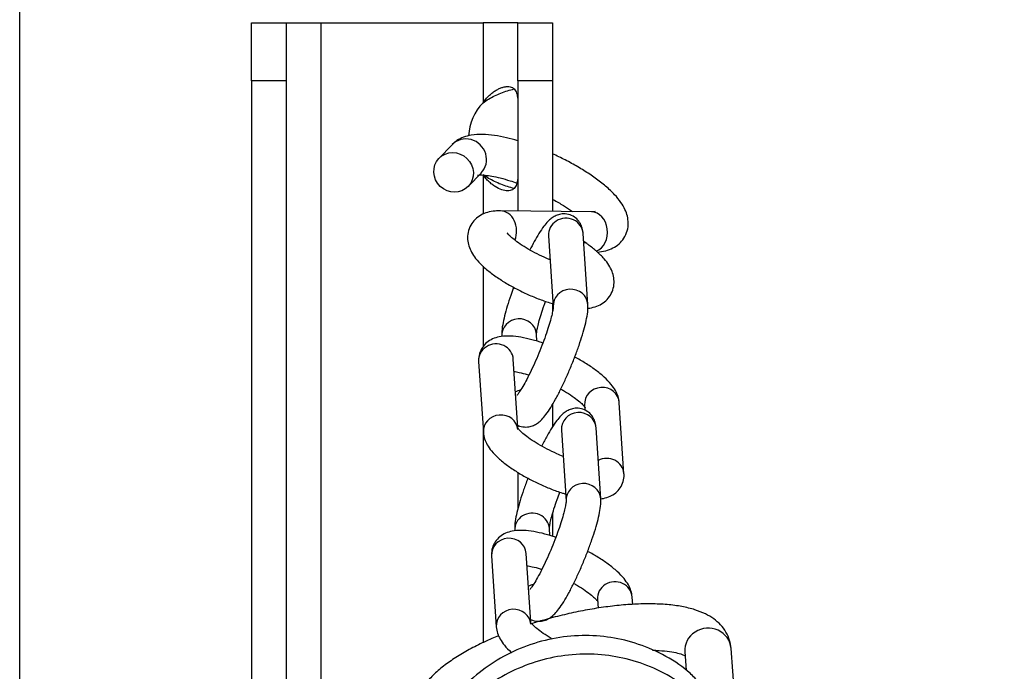
# Model space of a CAD drawing. Units: millimetres. Extents: x 428 to 6179, y 106 to 4220.
# Drawn here: x 5064 to 5149, y 3069 to 3126 of the extents above; entities that cross this region are included whole.
import ezdxf

# ---------------------------------------------------------------- set-up
doc = ezdxf.new("R2010")
doc.units = ezdxf.units.MM
doc.layers.add('FAKRO TEXT', color=80, linetype='Continuous', lineweight=9)
doc.styles.get("Standard").update_dxf_attribs({"font": 'arial.ttf'})
doc.dimstyles.get("Standard").update_dxf_attribs({"dimtxt": 0.18, "dimasz": 0.18, "dimexe": 0.18, "dimexo": 0.0625, "dimgap": 0.09, "dimtad": 0, "dimtih": 1, "dimtoh": 1, "dimdec": 4, "dimzin": 0, "dimdsep": 46, "dimtxsty": 'Standard', "dimcen": 0.09, "dimadec": 0, "dimazin": 0, "dimtfac": 1, "dimtdec": 4, "dimtofl": 0, "dimtmove": 0, "dimatfit": 3, "dimfxl": 1, "dimtolj": 1, "dimtzin": 0, "dimarcsym": 0})

# ---------------------------------------------------------------- blocks, each defined once
blk = doc.blocks.new('*D31')
at = {"layer": 'Defpoints', "color": 0, "linetype": 'Continuous', "transparency": 16777216}
for p in [(5064.473, 3214.854), (5064.473, 3009.376), (5744.473, 3009.376)]:
    blk.add_point(p, dxfattribs=at)
at = {"layer": 'FAKRO TEXT', "color": 0, "linetype": 'Continuous', "lineweight": -2, "transparency": 16777216}
for p, q in [((5064.473, 3009.439), (5064.473, 3215.034)), ((5714.473, 3214.854), (5094.473, 3214.854)), ((5744.473, 3009.439), (5744.473, 3215.034))]:
    blk.add_line(p, q, dxfattribs=at)
at = {"layer": 'FAKRO TEXT', "color": 0, "linetype": 'Continuous', "transparency": 16777216}
for points in [[(5094.473, 3219.854), (5094.473, 3209.854), (5064.473, 3214.854)], [(5714.473, 3219.854), (5714.473, 3209.854), (5744.473, 3214.854)]]:
    blk.add_solid(points, dxfattribs=at)
at = {"layer": 'FAKRO TEXT', "linetype": 'Continuous', "lineweight": 20, "transparency": 16777216, "insert": (5404.473, 3242.354), "char_height": 45, "attachment_point": 5}
blk.add_mtext('\\A1;\\A1;W {}', dxfattribs=at)

msp = doc.modelspace()

# ---------------------------------------------------------------- linework, layer by layer
at = {"color": 7, "linetype": 'Continuous'}
for p, q in [((5084.47313, 3125.37615), (5087.47313, 3125.37615)), ((5084.47313, 3120.37615), (5084.47313, 3125.37615)), ((5087.47313, 3125.37615), (5090.47313, 3125.37615)), ((5087.47313, 3125.37615), (5087.47313, 3120.37615)), ((5090.47313, 3125.37615), (5104.47313, 3125.37615)), ((5090.47313, 3125.37615), (5090.47313, 3009.37615)), ((5104.47313, 3125.37615), (5104.47313, 3118.48701)), ((5107.47313, 3125.37615), (5104.47313, 3125.37615)), ((5107.47313, 3120.37615), (5107.47313, 3125.37615)), ((5107.47313, 3125.37615), (5110.47313, 3125.37615)), ((5110.47313, 3125.37615), (5110.47313, 3120.37615)), ((5084.47313, 3120.37615), (5084.47313, 3009.37615)), ((5087.47313, 3120.37615), (5084.47313, 3120.37615)), ((5087.47313, 3120.37615), (5087.47313, 3009.37615)), ((5107.47313, 3120.37615), (5107.47313, 3109.13337)), ((5110.47313, 3120.37615), (5107.47313, 3120.37615)), ((5110.47313, 3120.37615), (5110.47313, 3109.0995)), ((5101.80108, 3114.86031), (5100.66875, 3113.67617)), ((5103.19836, 3111.25726), (5104.33068, 3112.4414)), ((5104.47313, 3112.2653), (5104.47313, 3108.85454)), ((5113.82462, 3109.06166), (5105.98112, 3109.15022)), ((5110.12479, 3106.99346), (5110.53224, 3100.86386)), ((5113.52563, 3101.06284), (5113.11818, 3107.19244)), ((5113.41908, 3106.32153), (5113.16409, 3106.50182)), ((5104.47313, 3104.36341), (5104.47313, 3097.42188)), ((5110.47313, 3101.14541), (5110.47313, 3100.45567)), ((5109.12755, 3097.88867), (5109.08671, 3098.50311)), ((5104.09219, 3096.13761), (5104.49964, 3090.00801)), ((5107.47707, 3090.44715), (5107.08559, 3096.33658)), ((5110.47313, 3092.43594), (5110.47313, 3090.50527)), ((5113.24103, 3092.38424), (5113.2704, 3091.94238)), ((5116.64187, 3086.45361), (5116.23443, 3092.58321)), ((5107.47313, 3090.64253), (5107.47313, 3090.50643)), ((5104.47313, 3090.40684), (5104.47313, 3071.86204)), ((5111.23991, 3090.21771), (5111.64736, 3084.08811)), ((5114.64075, 3084.28709), (5114.2333, 3090.41669)), ((5107.47313, 3086.56813), (5107.47313, 3083.39787)), ((5110.47313, 3082.9943), (5110.47313, 3081.04713)), ((5110.24267, 3081.11292), (5110.20183, 3081.72736)), ((5108.59219, 3073.6714), (5108.20071, 3079.56083)), ((5105.20732, 3079.36186), (5105.61476, 3073.23226)), ((5114.35615, 3075.60849), (5114.40642, 3074.85233)), ((5117.39174, 3075.17268), (5117.34955, 3075.80746)), ((5110.47313, 3074.1917), (5110.47313, 3074.01934)), ((5121.89657, 3071.0786), (5122.01485, 3069.48798)), ((5126.36447, 3064.93481), (5125.88556, 3071.37522))]:
    msp.add_line(p, q, dxfattribs=at)
msp.add_arc((5107.72468, 3115.37615), 4.5, 136.2667683, 176.8510497, dxfattribs=at)
for centre, major_axis, ratio, start_param, end_param in [((5103.06588, 3113.65086), (-1.2648, 1.20945), 0.95334216, 3.12600106, 6.28247049), ((5105.96136, 3107.40033), (0.01976, 1.74989), 0.80770161, 4.25882335, 6.28289774), ((5111.62149, 3107.09295), (-1.4967, -0.09949), 0.94628883, 3.14159265, 6.28318531), ((5113.80486, 3107.31177), (0.01976, 1.74989), 0.80770161, 3.4736635, 6.28318531), ((5112.40877, 3104.89262), (-1.01031, -1.42891), 0.51496644, 3.14129454, 3.42786741), ((5112.02893, 3100.96335), (-1.4967, -0.09949), 0.94628883, 3.14142283, 6.28275041), ((5107.59001, 3098.40362), (1.4967, 0.09949), 0.94628883, 0, 3.14159265), ((5105.58889, 3096.23709), (-1.4967, -0.09949), 0.94628883, 3.14159265, 6.28318531), ((5107.99746, 3092.27402), (1.4967, 0.09949), 0.94628883, 1.71840887, 2.01190323), ((5114.73773, 3092.48372), (1.4967, 0.09949), 0.94628883, 0, 3.14159265), ((5105.99634, 3090.10749), (-1.4967, -0.09949), 0.94628883, 3.18248952, 6.28318531), ((5112.73661, 3090.3172), (1.4967, 0.09949), 0.94628883, 0, 3.14159265), ((5115.14518, 3086.35412), (1.4967, 0.09949), 0.94628883, 0.01844287, 2.01190323), ((5113.14406, 3084.1876), (1.4967, 0.09949), 0.94628883, 0, 3.14095777), ((5108.70513, 3081.62787), (-1.4967, -0.09949), 0.94628883, 3.14159265, 6.28318531), ((5106.70401, 3079.46135), (1.4967, 0.09949), 0.94628883, 0, 3.14159265), ((5115.85285, 3075.70797), (-1.4967, -0.09949), 0.94628883, 3.14159265, 6.28318531), ((5109.11258, 3075.49827), (-1.4967, -0.09949), 0.94628883, 4.85776763, 5.15349589), ((5107.11146, 3073.33174), (1.4967, 0.09949), 0.94628883, 0.01854469, 3.14218409), ((5123.89107, 3071.22691), (-1.99449, -0.14831), 0.9464298, 3.14159265, 6.28318531)]:
    msp.add_ellipse(centre, major_axis=major_axis, ratio=ratio, start_param=start_param, end_param=end_param, dxfattribs=at)
msp.add_ellipse((5101.93356, 3112.46671), major_axis=(-1.2648, 1.20945), ratio=0.95334216, dxfattribs=at)
for points, knots in [([(5104.47313, 3118.48701), (5104.5115, 3118.54076), (5104.58762, 3118.64741), (5104.71035, 3118.79887), (5104.83749, 3118.94201), (5104.9691, 3119.07604), (5105.10431, 3119.20074), (5105.24244, 3119.31575), (5105.38269, 3119.42077), (5105.52424, 3119.51545), (5105.66626, 3119.59946), (5105.80778, 3119.67265), (5105.94786, 3119.73492), (5106.08559, 3119.78613), (5106.22006, 3119.82617), (5106.35041, 3119.85493), (5106.47582, 3119.87226), (5106.71522, 3119.88399), (5107.03209, 3119.8117), (5107.26189, 3119.58163), (5107.37877, 3119.3182), (5107.43666, 3119.07728), (5107.46839, 3118.80057), (5107.47153, 3118.59266), (5107.47313, 3118.48701)], [0, 0, 0, 0, 0.03485226, 0.0691489, 0.10289181, 0.13608581, 0.16873948, 0.20086602, 0.23248428, 0.26361969, 0.29430329, 0.3245772, 0.35449082, 0.38409612, 0.4134481, 0.44260511, 0.47162926, 0.5005866, 0.61652054, 0.73651199, 0.79922473, 0.86397, 0.930877, 1, 1, 1, 1]), ([(5104.47313, 3118.48701), (5104.77642, 3118.70575), (5105.11265, 3118.90316), (5105.82426, 3119.24793), (5106.19964, 3119.39535), (5106.76934, 3119.57468), (5106.96165, 3119.62771), (5107.15194, 3119.67323)], [0, 0, 0, 0, 0.125, 0.125, 0.25, 0.25, 0.313424407, 0.313424407, 0.313424407, 0.313424407]), ([(5107.4706, 3115.20212), (5107.13947, 3115.29951), (5106.44302, 3115.48296), (5105.42691, 3115.67541), (5104.41648, 3115.76575), (5103.54378, 3115.71897), (5102.81213, 3115.53321), (5102.23103, 3115.25055), (5101.95079, 3114.99796), (5101.80108, 3114.86031)], [0.725359362, 0.725359362, 0.725359362, 0.725359362, 0.764807101, 0.810115877, 0.857216636, 0.907715443, 0.9438877, 0.97445449, 1, 1, 1, 1]), ([(5114.34151, 3105.58128), (5114.58095, 3105.60138), (5115.04168, 3105.67616), (5115.67016, 3105.90759), (5116.21941, 3106.27072), (5116.66936, 3106.78249), (5116.95273, 3107.41313), (5117.03466, 3108.08122), (5116.94984, 3108.70714), (5116.73117, 3109.30409), (5116.37042, 3109.91456), (5115.82892, 3110.5727), (5115.08997, 3111.26918), (5114.18974, 3111.96806), (5113.19723, 3112.62973), (5112.13415, 3113.25084), (5111.21362, 3113.72556), (5110.65519, 3113.98796), (5110.47588, 3114.06966)], [0.028121621, 0.028121621, 0.028121621, 0.028121621, 0.065773929, 0.099090868, 0.129513668, 0.158745054, 0.190665044, 0.2203419, 0.249454182, 0.280462091, 0.31616555, 0.359595576, 0.408926043, 0.456105719, 0.50138457, 0.545651564, 0.589419601, 0.609980658, 0.609980658, 0.609980658, 0.609980658]), ([(5104.00679, 3112.21974), (5104.00654, 3112.21969), (5104.04808, 3112.23039), (5104.25731, 3112.24895), (5104.65873, 3112.2329), (5105.23285, 3112.15433), (5105.96289, 3111.99595), (5106.70135, 3111.78456), (5107.19129, 3111.61939), (5107.38186, 3111.55164)], [0.066485078, 0.066485078, 0.066485078, 0.066485078, 0.09028748, 0.123285217, 0.159828539, 0.199997061, 0.243103491, 0.288275181, 0.316444934, 0.316444934, 0.316444934, 0.316444934]), ([(5107.15206, 3111.07905), (5106.96173, 3111.12458), (5106.76938, 3111.17761), (5106.19964, 3111.35695), (5105.82426, 3111.50438), (5105.11265, 3111.84915), (5104.77642, 3112.04656), (5104.47313, 3112.2653)], [0.686562327, 0.686562327, 0.686562327, 0.686562327, 0.75, 0.75, 0.875, 0.875, 1, 1, 1, 1]), ([(5107.47313, 3112.2653), (5107.47152, 3112.1589), (5107.46836, 3111.95063), (5107.43671, 3111.6738), (5107.37895, 3111.43372), (5107.262, 3111.1714), (5107.03205, 3110.93825), (5106.61215, 3110.84565), (5106.08447, 3110.93825), (5105.6591, 3111.14691), (5105.38177, 3111.33197), (5105.24102, 3111.43689), (5105.10317, 3111.5513), (5104.96863, 3111.67522), (5104.83779, 3111.80862), (5104.71116, 3111.9516), (5104.58836, 3112.10371), (5104.51184, 3112.21101), (5104.47313, 3112.2653)], [0, 0, 0, 0, 0.06960749, 0.13626439, 0.20070795, 0.26375307, 0.38392608, 0.49993493, 0.61599194, 0.73611673, 0.76755078, 0.79922319, 0.83124141, 0.86370948, 0.89672717, 0.93038938, 0.96478567, 1, 1, 1, 1]), ([(5110.47848, 3110.15458), (5110.53731, 3110.12211), (5110.89827, 3109.9205), (5111.49835, 3109.55922), (5111.97911, 3109.23106), (5112.18771, 3109.07932)], [0.4681957684, 0.4681957684, 0.4681957684, 0.4681957684, 0.4773427664, 0.5247211154, 0.5670023406, 0.5670023406, 0.5670023406, 0.5670023406]), ([(5105.98112, 3109.15022), (5105.81053, 3109.149), (5105.45246, 3109.1413), (5104.87474, 3109.04259), (5104.2861, 3108.80599), (5103.77828, 3108.43565), (5103.37698, 3107.91844), (5103.15, 3107.30185), (5103.11633, 3106.6704), (5103.23421, 3106.09135), (5103.47436, 3105.54648), (5103.85042, 3104.99129), (5104.40271, 3104.3964), (5105.14393, 3103.77371), (5106.02329, 3103.16499), (5106.96836, 3102.60637), (5107.95936, 3102.10001), (5108.97534, 3101.65305), (5109.82021, 3101.33969), (5110.31534, 3101.18282), (5110.47902, 3101.13409)], [0, 0, 0, 0, 0.021222061, 0.052487827, 0.079128502, 0.10435469, 0.129121078, 0.155877857, 0.180488757, 0.20463676, 0.230419468, 0.260410292, 0.297690931, 0.339353903, 0.378490425, 0.4160371, 0.452879744, 0.489507688, 0.526242036, 0.544704735, 0.544704735, 0.544704735, 0.544704735]), ([(5113.11818, 3107.19244), (5113.10424, 3107.35055), (5113.07354, 3107.59849), (5112.89751, 3108.05796), (5112.58552, 3108.46523), (5112.12204, 3108.77758), (5111.58586, 3108.90746), (5111.08201, 3108.86031), (5110.67247, 3108.7048), (5110.33674, 3108.48496), (5110.02423, 3108.19583), (5109.6896, 3107.79185), (5109.3091, 3107.22689), (5108.90627, 3106.5329), (5108.64006, 3106.02428), (5108.51404, 3105.77306)], [0, 0, 0, 0, 0.036436723, 0.067080647, 0.098274376, 0.130183591, 0.1643958, 0.193790372, 0.221667344, 0.250954569, 0.285630014, 0.334327199, 0.394642266, 0.450886213, 0.500919451, 0.500919451, 0.500919451, 0.500919451]), ([(5114.15365, 3109.08464), (5114.15398, 3109.08445), (5114.10604, 3109.0703), (5113.94538, 3109.06668), (5113.82462, 3109.06166)], [0.9361170133, 0.9361170133, 0.9361170133, 0.9361170133, 0.9614064471, 1, 1, 1, 1]), ([(5110.26301, 3104.9194), (5110.23335, 3104.93149), (5109.92907, 3105.05667), (5109.34602, 3105.31882), (5108.55146, 3105.7333), (5107.83624, 3106.16484), (5107.26474, 3106.56776), (5106.86233, 3106.90469), (5106.62762, 3107.14574), (5106.55503, 3107.24619), (5106.5492, 3107.25685), (5106.54932, 3107.25674)], [0.50964254, 0.50964254, 0.50964254, 0.50964254, 0.514001376, 0.554317315, 0.594867064, 0.635084522, 0.674426712, 0.708414544, 0.739302484, 0.766790187, 0.774950952, 0.774950952, 0.774950952, 0.774950952]), ([(5113.52887, 3100.73123), (5113.58132, 3100.73757), (5113.83864, 3100.77407), (5114.28046, 3100.88499), (5114.83826, 3101.16894), (5115.30763, 3101.59199), (5115.64664, 3102.14577), (5115.80338, 3102.76765), (5115.78081, 3103.38129), (5115.62053, 3103.94515), (5115.33898, 3104.48764), (5114.90585, 3105.05718), (5114.31766, 3105.63742), (5113.75346, 3106.08302), (5113.46315, 3106.29018), (5113.41908, 3106.32153)], [0.672584413, 0.672584413, 0.672584413, 0.672584413, 0.679876043, 0.708428014, 0.734386509, 0.759355739, 0.784102912, 0.809955775, 0.834174718, 0.858631603, 0.885492206, 0.917626593, 0.957421067, 0.994463777, 1, 1, 1, 1]), ([(5107.11507, 3102.53879), (5107.02615, 3102.29974), (5106.82641, 3101.74273), (5106.55394, 3100.90352), (5106.31712, 3100.05451), (5106.15129, 3099.28281), (5106.08014, 3098.72443), (5106.08967, 3098.40776), (5106.09331, 3098.30413)], [0.694761176, 0.694761176, 0.694761176, 0.694761176, 0.736702737, 0.793520533, 0.851140049, 0.910564267, 0.974863184, 1, 1, 1, 1]), ([(5110.5326, 3100.86592), (5110.53264, 3100.86569), (5110.53144, 3100.85334), (5110.51855, 3100.68656), (5110.45897, 3100.35329), (5110.33661, 3099.8401), (5110.14224, 3099.17011), (5109.87971, 3098.37889), (5109.56061, 3097.51385), (5109.20072, 3096.62261), (5108.81824, 3095.75194), (5108.43308, 3094.94671), (5108.06705, 3094.24972), (5107.75783, 3093.72366), (5107.5318, 3093.38923), (5107.4169, 3093.24783), (5107.39402, 3093.22574), (5107.39418, 3093.2258)], [0.0101511, 0.0101511, 0.0101511, 0.0101511, 0.030348761, 0.066330503, 0.11009543, 0.160522583, 0.215434478, 0.272882705, 0.331635644, 0.390993698, 0.450527414, 0.509809338, 0.568401781, 0.625617045, 0.67313677, 0.713355958, 0.733890667, 0.733890667, 0.733890667, 0.733890667]), ([(5107.47078, 3090.63826), (5107.48015, 3090.63384), (5107.66576, 3090.54849), (5108.03309, 3090.45951), (5108.53693, 3090.50666), (5108.94647, 3090.66216), (5109.28221, 3090.882), (5109.59472, 3091.17113), (5109.92934, 3091.57512), (5110.30985, 3092.14008), (5110.73431, 3092.87134), (5111.16774, 3093.70605), (5111.60577, 3094.63303), (5112.02576, 3095.60081), (5112.41693, 3096.58207), (5112.76718, 3097.54617), (5113.06501, 3098.46345), (5113.30182, 3099.31246), (5113.46765, 3100.08415), (5113.5388, 3100.64253), (5113.52927, 3100.95921), (5113.52563, 3101.06284)], [0.12835423, 0.12835423, 0.12835423, 0.12835423, 0.130183591, 0.1643958, 0.193790372, 0.221667344, 0.250954569, 0.285630014, 0.334327199, 0.394642266, 0.450886213, 0.509868384, 0.567171589, 0.623796661, 0.680213505, 0.736702737, 0.793520533, 0.851140049, 0.910564267, 0.974863184, 1, 1, 1, 1]), ([(5109.08634, 3098.50105), (5109.08631, 3098.50128), (5109.08751, 3098.51362), (5109.1004, 3098.6804), (5109.15997, 3099.01368), (5109.28234, 3099.52686), (5109.47671, 3100.19686), (5109.68481, 3100.82405), (5109.82456, 3101.21434), (5109.86603, 3101.3279)], [0.0101511, 0.0101511, 0.0101511, 0.0101511, 0.030348761, 0.066330503, 0.11009543, 0.160522583, 0.215434478, 0.272882705, 0.296160922, 0.296160922, 0.296160922, 0.296160922]), ([(5109.63145, 3097.73459), (5109.55822, 3097.75951), (5109.15415, 3097.89375), (5108.42935, 3098.101), (5107.49689, 3098.28611), (5106.64567, 3098.35713), (5105.92302, 3098.30112), (5105.30863, 3098.11814), (5104.79879, 3097.81693), (5104.38974, 3097.37584), (5104.1321, 3096.82788), (5104.07974, 3096.38382), (5104.09025, 3096.17228), (5104.09219, 3096.13761)], [0.537407171, 0.537407171, 0.537407171, 0.537407171, 0.550348374, 0.609074874, 0.669248792, 0.73242676, 0.791366927, 0.835616954, 0.875972622, 0.914914986, 0.9537207, 0.993493534, 1, 1, 1, 1]), ([(5116.23443, 3092.58321), (5116.20501, 3092.78795), (5116.15057, 3093.14219), (5115.89671, 3093.67675), (5115.51579, 3094.2165), (5114.94844, 3094.80159), (5114.1981, 3095.41057), (5113.33118, 3095.99528), (5112.70542, 3096.35738), (5112.38981, 3096.52737)], [0, 0, 0, 0, 0.039488132, 0.080891525, 0.130407708, 0.191993851, 0.256475918, 0.317352641, 0.375389427, 0.375389427, 0.375389427, 0.375389427]), ([(5107.1471, 3095.28789), (5107.28622, 3095.26629), (5107.63882, 3095.19865), (5108.09156, 3095.07779), (5108.38249, 3094.98711), (5108.43187, 3094.97137)], [0.318409891, 0.318409891, 0.318409891, 0.318409891, 0.363031387, 0.420963382, 0.432699603, 0.432699603, 0.432699603, 0.432699603]), ([(5111.19493, 3093.76085), (5111.29866, 3093.70259), (5111.64978, 3093.4995), (5112.19518, 3093.14914), (5112.7216, 3092.75045), (5113.07266, 3092.4292), (5113.25782, 3092.21386), (5113.29437, 3092.15073), (5113.29382, 3092.15068), (5113.2938, 3092.15069)], [0.644183711, 0.644183711, 0.644183711, 0.644183711, 0.669530196, 0.731667349, 0.792279663, 0.844084733, 0.890851383, 0.932644399, 0.933503377, 0.933503377, 0.933503377, 0.933503377]), ([(5114.2333, 3090.41669), (5114.21936, 3090.5748), (5114.18867, 3090.82274), (5114.01263, 3091.28221), (5113.70064, 3091.68948), (5113.23717, 3092.00183), (5112.70098, 3092.13171), (5112.19714, 3092.08456), (5111.7876, 3091.92905), (5111.45186, 3091.70921), (5111.13935, 3091.42008), (5110.80472, 3091.0161), (5110.42422, 3090.45114), (5109.99976, 3089.71988), (5109.70584, 3089.15383), (5109.55254, 3088.84331), (5109.54807, 3088.83424)], [0, 0, 0, 0, 0.036436723, 0.067080647, 0.098274376, 0.130183591, 0.1643958, 0.193790372, 0.221667344, 0.250954569, 0.285630014, 0.334327199, 0.394642266, 0.450886213, 0.509868384, 0.511639639, 0.511639639, 0.511639639, 0.511639639]), ([(5104.49964, 3090.00801), (5104.52906, 3089.80326), (5104.5835, 3089.44903), (5104.83735, 3088.91446), (5105.21828, 3088.37471), (5105.78563, 3087.78963), (5106.53597, 3087.18065), (5107.40715, 3086.59306), (5108.34411, 3086.0515), (5109.32684, 3085.56025), (5110.33143, 3085.12877), (5111.09474, 3084.8538), (5111.51543, 3084.72214), (5111.61143, 3084.69319)], [0, 0, 0, 0, 0.039488132, 0.080891525, 0.130407708, 0.191993851, 0.256475918, 0.317352641, 0.376290929, 0.434389667, 0.492272131, 0.550348374, 0.567681676, 0.567681676, 0.567681676, 0.567681676]), ([(5111.39214, 3087.94696), (5111.20847, 3088.02013), (5110.74248, 3088.21629), (5110.0033, 3088.57031), (5109.22252, 3089.00292), (5108.53889, 3089.44208), (5108.01247, 3089.84077), (5107.66141, 3090.16201), (5107.47624, 3090.37736), (5107.4397, 3090.44048), (5107.44025, 3090.44054), (5107.44027, 3090.44053)], [0.502442755, 0.502442755, 0.502442755, 0.502442755, 0.543777699, 0.606646371, 0.669530196, 0.731667349, 0.792279663, 0.844084733, 0.890851383, 0.932644399, 0.933503377, 0.933503377, 0.933503377, 0.933503377]), ([(5114.64304, 3084.28852), (5114.71992, 3084.29856), (5114.9875, 3084.34265), (5115.42544, 3084.47308), (5115.93527, 3084.77429), (5116.34433, 3085.21538), (5116.60197, 3085.76334), (5116.65433, 3086.2074), (5116.64381, 3086.41894), (5116.64187, 3086.45361)], [0.773652717, 0.773652717, 0.773652717, 0.773652717, 0.791366927, 0.835616954, 0.875972622, 0.914914986, 0.9537207, 0.993493534, 1, 1, 1, 1]), ([(5108.34372, 3086.06376), (5108.33719, 3086.0467), (5108.20685, 3085.70556), (5107.96688, 3085.04505), (5107.66906, 3084.12777), (5107.43224, 3083.27876), (5107.26641, 3082.50706), (5107.19527, 3081.94868), (5107.20479, 3081.63201), (5107.20844, 3081.52838)], [0.677241085, 0.677241085, 0.677241085, 0.677241085, 0.680213505, 0.736702737, 0.793520533, 0.851140049, 0.910564267, 0.974863184, 1, 1, 1, 1]), ([(5110.20146, 3081.7253), (5110.20143, 3081.72553), (5110.20263, 3081.73788), (5110.21552, 3081.90465), (5110.2751, 3082.23793), (5110.39746, 3082.75111), (5110.59183, 3083.42111), (5110.83212, 3084.14531), (5111.0134, 3084.64261), (5111.09606, 3084.8614)], [0.0101511, 0.0101511, 0.0101511, 0.0101511, 0.030348761, 0.066330503, 0.11009543, 0.160522583, 0.215434478, 0.272882705, 0.3171422, 0.3171422, 0.3171422, 0.3171422]), ([(5111.64773, 3084.09017), (5111.64776, 3084.08994), (5111.64656, 3084.07759), (5111.63367, 3083.91081), (5111.57409, 3083.57754), (5111.45173, 3083.06435), (5111.25736, 3082.39436), (5110.99483, 3081.60314), (5110.67573, 3080.7381), (5110.31585, 3079.84686), (5109.93336, 3078.97619), (5109.5482, 3078.17096), (5109.18217, 3077.47397), (5108.87295, 3076.94791), (5108.64693, 3076.61348), (5108.53202, 3076.47208), (5108.50914, 3076.44999), (5108.5093, 3076.45005)], [0.0101511, 0.0101511, 0.0101511, 0.0101511, 0.030348761, 0.066330503, 0.11009543, 0.160522583, 0.215434478, 0.272882705, 0.331635644, 0.390993698, 0.450527414, 0.509809338, 0.568401781, 0.625617045, 0.67313677, 0.713355958, 0.733890667, 0.733890667, 0.733890667, 0.733890667]), ([(5108.57561, 3073.86741), (5108.58837, 3073.86128), (5108.77711, 3073.77365), (5109.14821, 3073.68376), (5109.65205, 3073.73091), (5110.06159, 3073.88641), (5110.39733, 3074.10625), (5110.70984, 3074.39538), (5111.04447, 3074.79937), (5111.42497, 3075.36433), (5111.84943, 3076.09559), (5112.28286, 3076.9303), (5112.7209, 3077.85728), (5113.14089, 3078.82506), (5113.53205, 3079.80632), (5113.88231, 3080.77042), (5114.18013, 3081.6877), (5114.41695, 3082.53671), (5114.58278, 3083.3084), (5114.65392, 3083.86679), (5114.6444, 3084.18346), (5114.64075, 3084.28709)], [0.127683551, 0.127683551, 0.127683551, 0.127683551, 0.130183591, 0.1643958, 0.193790372, 0.221667344, 0.250954569, 0.285630014, 0.334327199, 0.394642266, 0.450886213, 0.509868384, 0.567171589, 0.623796661, 0.680213505, 0.736702737, 0.793520533, 0.851140049, 0.910564267, 0.974863184, 1, 1, 1, 1]), ([(5110.74658, 3080.95884), (5110.67334, 3080.98376), (5110.26927, 3081.118), (5109.54447, 3081.32525), (5108.61202, 3081.51036), (5107.76079, 3081.58138), (5107.03814, 3081.52537), (5106.42375, 3081.34239), (5105.91391, 3081.04118), (5105.50486, 3080.60009), (5105.24722, 3080.05213), (5105.19486, 3079.60807), (5105.20537, 3079.39653), (5105.20732, 3079.36186)], [0.537407171, 0.537407171, 0.537407171, 0.537407171, 0.550348374, 0.609074874, 0.669248792, 0.73242676, 0.791366927, 0.835616954, 0.875972622, 0.914914986, 0.9537207, 0.993493534, 1, 1, 1, 1]), ([(5117.34955, 3075.80746), (5117.32013, 3076.0122), (5117.26569, 3076.36644), (5117.01184, 3076.901), (5116.63091, 3077.44075), (5116.06356, 3078.02584), (5115.31322, 3078.63482), (5114.4463, 3079.21953), (5113.82054, 3079.58163), (5113.50493, 3079.75162)], [0, 0, 0, 0, 0.039488132, 0.080891525, 0.130407708, 0.191993851, 0.256475918, 0.317352641, 0.375389427, 0.375389427, 0.375389427, 0.375389427]), ([(5108.26222, 3078.51214), (5108.40134, 3078.49054), (5108.75394, 3078.4229), (5109.20669, 3078.30204), (5109.49761, 3078.21136), (5109.54699, 3078.19562)], [0.318409891, 0.318409891, 0.318409891, 0.318409891, 0.363031387, 0.420963382, 0.432699603, 0.432699603, 0.432699603, 0.432699603]), ([(5112.31005, 3076.9851), (5112.41379, 3076.92684), (5112.76491, 3076.72375), (5113.3103, 3076.37339), (5113.83672, 3075.9747), (5114.18778, 3075.65346), (5114.37294, 3075.43811), (5114.40949, 3075.37498), (5114.40894, 3075.37493), (5114.40892, 3075.37494)], [0.644183711, 0.644183711, 0.644183711, 0.644183711, 0.669530196, 0.731667349, 0.792279663, 0.844084733, 0.890851383, 0.932644399, 0.933503377, 0.933503377, 0.933503377, 0.933503377]), ([(5125.88556, 3071.37522), (5125.85335, 3071.62558), (5125.78794, 3072.08266), (5125.46903, 3072.80132), (5124.99238, 3073.42666), (5124.38705, 3073.94904), (5123.64829, 3074.38157), (5122.74242, 3074.73589), (5121.65006, 3075.00245), (5120.39033, 3075.16843), (5119.01284, 3075.23155), (5117.55807, 3075.19927), (5116.04266, 3075.07932), (5114.48161, 3074.87741), (5112.89222, 3074.59843), (5111.29385, 3074.24725), (5109.85767, 3073.86879), (5108.96716, 3073.59988), (5108.6, 3073.48293)], [0, 0, 0, 0, 0.024874336, 0.054020949, 0.082787105, 0.112621563, 0.145241325, 0.182168691, 0.223429812, 0.266232922, 0.308113746, 0.349040107, 0.389299319, 0.429127121, 0.468687406, 0.508097053, 0.547446918, 0.575604382, 0.575604382, 0.575604382, 0.575604382]), ([(5110.44128, 3072.1767), (5110.41047, 3072.19473), (5110.13461, 3072.3576), (5109.65401, 3072.66633), (5109.12759, 3073.06502), (5108.77653, 3073.38626), (5108.59137, 3073.60161), (5108.55482, 3073.66473), (5108.55537, 3073.66479), (5108.55539, 3073.66478)], [0.661778018, 0.661778018, 0.661778018, 0.661778018, 0.669530196, 0.731667349, 0.792279663, 0.844084733, 0.890851383, 0.932644399, 0.933503377, 0.933503377, 0.933503377, 0.933503377]), ([(5105.61476, 3073.23226), (5105.64418, 3073.02751), (5105.69862, 3072.67328), (5105.95248, 3072.13871), (5106.3334, 3071.59896), (5106.7048, 3071.21596), (5106.94276, 3071.00049), (5106.95681, 3070.98786)], [0, 0, 0, 0, 0.039488132, 0.080891525, 0.130407708, 0.191993851, 0.195831569, 0.195831569, 0.195831569, 0.195831569]), ([(5105.81137, 3072.46687), (5105.62039, 3072.38766), (5104.96345, 3072.10748), (5103.89023, 3071.60267), (5102.66012, 3070.93299), (5101.54796, 3070.22136), (5100.56314, 3069.45952), (5099.76391, 3068.674), (5099.17, 3067.87831), (5098.78418, 3067.10417), (5098.56929, 3066.31687), (5098.57031, 3065.83574), (5098.57393, 3065.56491)], [0.649811345, 0.649811345, 0.649811345, 0.649811345, 0.665853485, 0.705730517, 0.74603742, 0.787002495, 0.828965595, 0.87235906, 0.910210151, 0.94321097, 0.973058089, 1, 1, 1, 1]), ([(5122.96658, 3068.60197), (5122.66975, 3068.90718), (5121.84884, 3069.73941), (5120.00097, 3070.89647), (5117.67153, 3071.87897), (5115.20452, 3072.42714), (5112.68462, 3072.54249), (5110.13582, 3072.21308), (5107.67174, 3071.44033), (5105.39379, 3070.25783), (5103.33537, 3068.68341), (5101.7513, 3066.93119), (5100.64512, 3065.21036), (5099.96428, 3063.7825), (5099.49938, 3062.46347), (5099.15605, 3061.07633), (5098.96474, 3059.61448), (5098.95067, 3058.58143), (5098.96922, 3058.11262)], [0, 0, 0, 0, 0.016521019, 0.053143771, 0.08870141, 0.12254159, 0.157060201, 0.192229229, 0.227539536, 0.262471069, 0.297155363, 0.333912234, 0.359770245, 0.382082938, 0.399873139, 0.418286777, 0.441976916, 0.461740125, 0.461740125, 0.461740125, 0.461740125]), ([(5119.09346, 3071.21383), (5119.20891, 3071.21161), (5119.66504, 3071.19786), (5120.38575, 3071.141), (5121.13688, 3071.01536), (5121.65256, 3070.86864), (5121.86271, 3070.7767), (5121.9308, 3070.74222)], [0.710680257, 0.710680257, 0.710680257, 0.710680257, 0.723840751, 0.763731882, 0.802543545, 0.839938799, 0.870220945, 0.870220945, 0.870220945, 0.870220945]), ([(5126.89625, 3059.69848), (5126.82999, 3060.1783), (5126.64677, 3061.1011), (5126.21784, 3062.43933), (5125.64628, 3063.71567), (5124.91037, 3064.9603), (5123.82909, 3066.3837), (5122.26228, 3067.90179), (5120.14082, 3069.2956), (5117.78543, 3070.27712), (5115.32501, 3070.82554), (5112.80333, 3070.94082), (5110.25503, 3070.61143), (5107.79081, 3069.83867), (5105.5129, 3068.65618), (5103.45447, 3067.08176), (5101.8704, 3065.32953), (5100.76422, 3063.60871), (5100.08338, 3062.18085), (5099.61848, 3060.86181), (5099.27515, 3059.47467), (5099.08384, 3058.01282), (5099.06977, 3056.97977), (5099.08832, 3056.51097)], [0.066250532, 0.066250532, 0.066250532, 0.066250532, 0.083805968, 0.10017218, 0.116910402, 0.134102352, 0.151989376, 0.180637943, 0.211149315, 0.240773314, 0.268966453, 0.297724811, 0.327025047, 0.356442987, 0.385545361, 0.414441753, 0.445064863, 0.466607848, 0.485197136, 0.500018618, 0.515359502, 0.535096376, 0.551561622, 0.551561622, 0.551561622, 0.551561622])]:
    msp.add_open_spline(points, degree=3, knots=knots, dxfattribs=at)

# ---------------------------------------------------------------- dimensions: what is measured, and where the dimension line sits
at = {"layer": 'FAKRO TEXT', "color": 6, "linetype": 'Continuous', "lineweight": 20}
dim = msp.add_linear_dim(base=(5064.47313, 3214.85363), p1=(5744.47313, 3009.37615), p2=(5064.47313, 3009.37615), text='\\A1;W {}', dimstyle='Standard', override={"dimtxt": 45, "dimasz": 30, "dimgap": 5, "dimtad": 1, "dimtih": 0, "dimtoh": 0, "dimclrt": 256}, dxfattribs=at)
dim.commit()
dim.dimension.update_dxf_attribs({"geometry": '*D31', "text_midpoint": (5404.47311, 3214.85363), "dimtype": 160})

doc.saveas('drawing.dxf')
